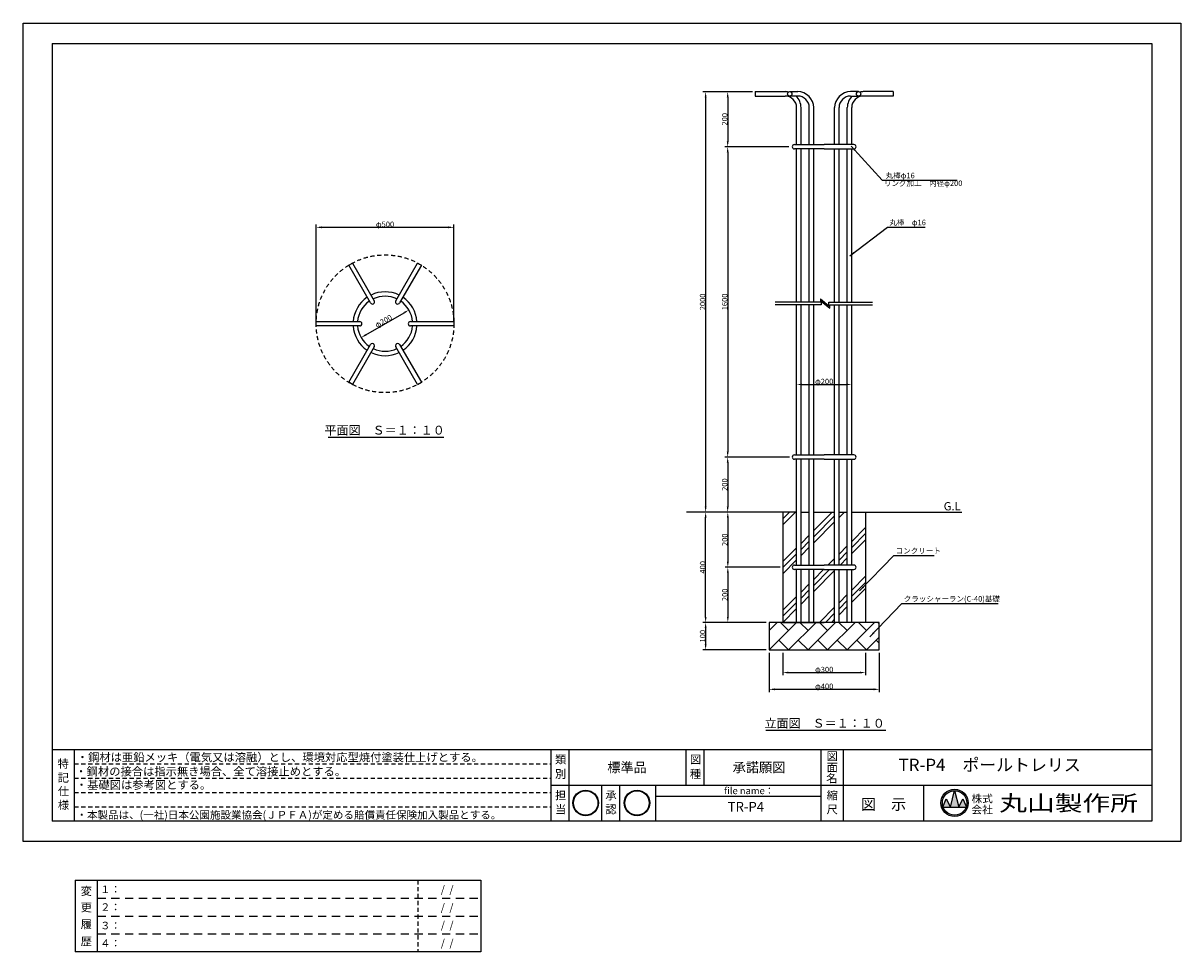
# Model space of a CAD drawing. Extents: x 0 to 4200, y -400 to 2970.
import ezdxf
from ezdxf.enums import TextEntityAlignment as Align

# ---------------------------------------------------------------- set-up
doc = ezdxf.new("R2010")
doc.units = 0
doc.header["$LTSCALE"] = 10
doc.header["$MEASUREMENT"] = 0
doc.header["$PDMODE"] = 3
doc.linetypes.add('DIMENSION', pattern=[2e-15, 1e-15, 1e-15])
doc.linetypes.add('HIDS', pattern=[2.5, 1.5, -1])
doc.layers.get('0').update_dxf_attribs({"color": 3, "linetype": 'CONTINUOUS'})
doc.layers.get('Defpoints').update_dxf_attribs({"linetype": 'CONTINUOUS'})
for name, color, linetype in [('3', 4, 'CONTINUOUS'), ('9図面文字', 7, 'CONTINUOUS'), ('9図面枠', 5, 'CONTINUOUS'), ('ASKPAPERSIZE', 7, 'CONTINUOUS'), ('SUNPO_0', 7, 'CONTINUOUS'), ('TEXT_0', 7, 'CONTINUOUS')]:
    doc.layers.add(name, color=color, linetype=linetype)
doc.layers.add('非表示破線', color=7, linetype='CONTINUOUS', plot=False)
doc.styles.add('STD', font='TXT', dxfattribs={"bigfont": 'BIGFONT'})
doc.styles.add('STYLE1', font='txt')
doc.styles.add('STYLE3', font='txt', dxfattribs={"width": 1.5})
doc.dimstyles.new('ASKSTANDARD', dxfattribs={"dimscale": 20, "dimtxt": 2, "dimasz": 1.5, "dimexe": 1, "dimexo": 1, "dimgap": 1, "dimtad": 0, "dimdec": 1, "dimdsep": 46, "dimtxsty": 'STD', "dimcen": 0, "dimclrd": 3, "dimclre": 3, "dimclrt": 3, "dimadec": 0, "dimazin": 0, "dimtfac": 0.7, "dimtdec": 1, "dimtix": 1, "dimtmove": 0, "dimatfit": 3, "dimfxl": 1, "dimtvp": 1, "dimtolj": 1, "dimtzin": 0, "dimarcsym": 0})

# ---------------------------------------------------------------- blocks, each defined once
blk = doc.blocks.new('*D1')
at = {"color": 3, "linetype": 'DIMENSION', "lineweight": -2}
for p, q in [((1062.9, 1889), (1062.9, 2239)), ((1082.9, 2229), (1542.9, 2229)), ((1562.9, 1889), (1562.9, 2239))]:
    blk.add_line(p, q, dxfattribs=at)
at = {"color": 3, "linetype": 'DIMENSION'}
for points in [[(1082.9, 2232.3), (1082.9, 2225.6), (1062.9, 2229)], [(1542.9, 2232.3), (1542.9, 2225.6), (1562.9, 2229)]]:
    blk.add_solid(points, dxfattribs=at)
at = {"layer": 'Defpoints', "color": 0, "linetype": 'DIMENSION'}
for p in [(1562.9, 2229), (1062.9, 1879), (1562.9, 1879)]:
    blk.add_point(p, dxfattribs=at)
at = {"color": 3, "linetype": 'DIMENSION', "insert": (1312.9, 2239.9), "char_height": 20, "attachment_point": 5, "style": 'STD'}
blk.add_mtext('\\A1;φ500', dxfattribs=at)
blk = doc.blocks.new('ARRI')
at = {"color": 0, "linetype": 'ByBlock'}
for p, q in [((0, 0), (-1, 0.21)), ((-1, -0.21), (0, 0)), ((0, 0), (-1, 0))]:
    blk.add_line(p, q, dxfattribs=at)
blk = doc.blocks.new('*D2')
at = {"color": 3, "linetype": 'DIMENSION', "lineweight": -2}
blk.add_line((1243.6, 1839), (1382.2, 1919), dxfattribs=at)
at = {"color": 3, "linetype": 'DIMENSION'}
for points in [[(1380.5, 1921.8), (1383.8, 1916.1), (1399.5, 1929)], [(1242, 1841.8), (1245.3, 1836.1), (1226.3, 1829)]]:
    blk.add_solid(points, dxfattribs=at)
at = {"layer": 'Defpoints', "color": 0, "linetype": 'DIMENSION'}
for p in [(1399.5, 1929), (1399.5, 1929), (1226.3, 1829)]:
    blk.add_point(p, dxfattribs=at)
at = {"color": 3, "linetype": 'DIMENSION', "insert": (1307.4, 1888.4), "char_height": 20, "attachment_point": 5, "rotation": 30, "style": 'STD'}
blk.add_mtext('\\A1;φ200', dxfattribs=at)
blk = doc.blocks.new('*D3')
at = {"color": 3, "linetype": 'DIMENSION', "lineweight": -2}
for p, q in [((2646, 2721.3), (2546, 2721.3)), ((2556, 2701.3), (2556, 2541.3)), ((2778, 2521.3), (2546, 2521.3))]:
    blk.add_line(p, q, dxfattribs=at)
at = {"color": 3, "linetype": 'DIMENSION'}
for points in [[(2552.7, 2701.3), (2559.3, 2701.3), (2556, 2721.3)], [(2552.7, 2541.3), (2559.3, 2541.3), (2556, 2521.3)]]:
    blk.add_solid(points, dxfattribs=at)
at = {"layer": 'Defpoints', "color": 0, "linetype": 'DIMENSION'}
for p in [(2656, 2721.3), (2556, 2521.3), (2788, 2521.3)]:
    blk.add_point(p, dxfattribs=at)
at = {"color": 3, "linetype": 'DIMENSION', "insert": (2545.1, 2621.3), "char_height": 20, "attachment_point": 5, "rotation": 90, "style": 'STD'}
blk.add_mtext('\\A1;200', dxfattribs=at)
blk = doc.blocks.new('*D4')
at = {"color": 3, "linetype": 'DIMENSION', "lineweight": -2}
for p, q in [((2778, 2521.3), (2546, 2521.3)), ((2556, 2501.3), (2556, 1415.2)), ((2778, 1395.2), (2546, 1395.2))]:
    blk.add_line(p, q, dxfattribs=at)
at = {"color": 3, "linetype": 'DIMENSION'}
for points in [[(2552.7, 2501.3), (2559.3, 2501.3), (2556, 2521.3)], [(2552.7, 1415.2), (2559.3, 1415.2), (2556, 1395.2)]]:
    blk.add_solid(points, dxfattribs=at)
at = {"layer": 'Defpoints', "color": 0, "linetype": 'DIMENSION'}
for p in [(2788, 2521.3), (2556, 1395.2), (2788, 1395.2)]:
    blk.add_point(p, dxfattribs=at)
at = {"color": 3, "linetype": 'DIMENSION', "insert": (2545.1, 1958.3), "char_height": 20, "attachment_point": 5, "rotation": 90, "style": 'STD'}
blk.add_mtext('\\A1;1600', dxfattribs=at)
blk = doc.blocks.new('*D5')
at = {"color": 3, "linetype": 'DIMENSION', "lineweight": -2}
for p, q in [((2780, 1395.2), (2546, 1395.2)), ((2556, 1375.2), (2556, 1215.2)), ((2746, 1195.2), (2546, 1195.2))]:
    blk.add_line(p, q, dxfattribs=at)
at = {"color": 3, "linetype": 'DIMENSION'}
for points in [[(2552.7, 1375.2), (2559.3, 1375.2), (2556, 1395.2)], [(2552.7, 1215.2), (2559.3, 1215.2), (2556, 1195.2)]]:
    blk.add_solid(points, dxfattribs=at)
at = {"layer": 'Defpoints', "color": 0, "linetype": 'DIMENSION'}
for p in [(2790, 1395.2), (2556, 1195.2), (2756, 1195.2)]:
    blk.add_point(p, dxfattribs=at)
at = {"color": 3, "linetype": 'DIMENSION', "insert": (2545.1, 1295.2), "char_height": 20, "attachment_point": 5, "rotation": 90, "style": 'STD'}
blk.add_mtext('\\A1;200', dxfattribs=at)
blk = doc.blocks.new('*D6')
at = {"color": 3, "linetype": 'DIMENSION', "lineweight": -2}
for p, q in [((2636, 2721.3), (2466, 2721.3)), ((2476, 2701.3), (2476, 1215.2)), ((2646.9, 1195.2), (2466, 1195.2))]:
    blk.add_line(p, q, dxfattribs=at)
at = {"color": 3, "linetype": 'DIMENSION'}
for points in [[(2472.7, 2701.3), (2479.3, 2701.3), (2476, 2721.3)], [(2472.7, 1215.2), (2479.3, 1215.2), (2476, 1195.2)]]:
    blk.add_solid(points, dxfattribs=at)
at = {"layer": 'Defpoints', "color": 0, "linetype": 'DIMENSION'}
for p in [(2646, 2721.3), (2476, 1195.2), (2656.9, 1195.2)]:
    blk.add_point(p, dxfattribs=at)
at = {"color": 3, "linetype": 'DIMENSION', "insert": (2465.1, 1958.3), "char_height": 20, "attachment_point": 5, "rotation": 90, "style": 'STD'}
blk.add_mtext('\\A1;2000', dxfattribs=at)
blk = doc.blocks.new('*D7')
at = {"color": 3, "linetype": 'DIMENSION', "lineweight": -2}
for p, q in [((2736, 1195.2), (2546.5, 1195.2)), ((2556.5, 1175.2), (2556.5, 1015.2)), ((2746, 995.2), (2546.5, 995.2))]:
    blk.add_line(p, q, dxfattribs=at)
at = {"color": 3, "linetype": 'DIMENSION'}
for points in [[(2553.1, 1175.2), (2559.8, 1175.2), (2556.5, 1195.2)], [(2553.1, 1015.2), (2559.8, 1015.2), (2556.5, 995.2)]]:
    blk.add_solid(points, dxfattribs=at)
at = {"layer": 'Defpoints', "color": 0, "linetype": 'DIMENSION'}
for p in [(2746, 1195.2), (2556.5, 995.2), (2756, 995.2)]:
    blk.add_point(p, dxfattribs=at)
at = {"color": 3, "linetype": 'DIMENSION', "insert": (2545.6, 1095.2), "char_height": 20, "attachment_point": 5, "rotation": 90, "style": 'STD'}
blk.add_mtext('\\A1;200', dxfattribs=at)
blk = doc.blocks.new('*D8')
at = {"color": 3, "linetype": 'DIMENSION', "lineweight": -2}
for p, q in [((2736, 995.2), (2546.5, 995.2)), ((2556.5, 975.2), (2556.5, 815.2)), ((2696, 795.2), (2546.5, 795.2))]:
    blk.add_line(p, q, dxfattribs=at)
at = {"color": 3, "linetype": 'DIMENSION'}
for points in [[(2553.1, 975.2), (2559.8, 975.2), (2556.5, 995.2)], [(2553.1, 815.2), (2559.8, 815.2), (2556.5, 795.2)]]:
    blk.add_solid(points, dxfattribs=at)
at = {"layer": 'Defpoints', "color": 0, "linetype": 'DIMENSION'}
for p in [(2746, 995.2), (2556.5, 795.2), (2706, 795.2)]:
    blk.add_point(p, dxfattribs=at)
at = {"color": 3, "linetype": 'DIMENSION', "insert": (2545.6, 895.2), "char_height": 20, "attachment_point": 5, "rotation": 90, "style": 'STD'}
blk.add_mtext('\\A1;200', dxfattribs=at)
blk = doc.blocks.new('*D9')
at = {"color": 3, "linetype": 'DIMENSION', "lineweight": -2}
for p, q in [((2686, 795.2), (2466, 795.2)), ((2476, 775.2), (2476, 715.2)), ((2696, 695.2), (2466, 695.2))]:
    blk.add_line(p, q, dxfattribs=at)
at = {"color": 3, "linetype": 'DIMENSION'}
for points in [[(2472.7, 775.2), (2479.3, 775.2), (2476, 795.2)], [(2472.7, 715.2), (2479.3, 715.2), (2476, 695.2)]]:
    blk.add_solid(points, dxfattribs=at)
at = {"layer": 'Defpoints', "color": 0, "linetype": 'DIMENSION'}
for p in [(2696, 795.2), (2476, 695.2), (2706, 695.2)]:
    blk.add_point(p, dxfattribs=at)
at = {"color": 3, "linetype": 'DIMENSION', "insert": (2465.1, 745.2), "char_height": 20, "attachment_point": 5, "rotation": 90, "style": 'STD'}
blk.add_mtext('\\A1;100', dxfattribs=at)
blk = doc.blocks.new('*D10')
at = {"color": 3, "linetype": 'DIMENSION', "lineweight": -2}
for p, q in [((2631.2, 1195.2), (2466, 1195.2)), ((2476, 815.2), (2476, 1175.2)), ((2611.2, 795.2), (2466, 795.2))]:
    blk.add_line(p, q, dxfattribs=at)
at = {"color": 3, "linetype": 'DIMENSION'}
for points in [[(2472.7, 1175.2), (2479.3, 1175.2), (2476, 1195.2)], [(2472.7, 815.2), (2479.3, 815.2), (2476, 795.2)]]:
    blk.add_solid(points, dxfattribs=at)
at = {"layer": 'Defpoints', "color": 0, "linetype": 'DIMENSION'}
for p in [(2476, 1195.2), (2641.2, 1195.2), (2621.2, 795.2)]:
    blk.add_point(p, dxfattribs=at)
at = {"color": 3, "linetype": 'DIMENSION', "insert": (2465.1, 995.2), "char_height": 20, "attachment_point": 5, "rotation": 90, "style": 'STD'}
blk.add_mtext('\\A1;400', dxfattribs=at)
blk = doc.blocks.new('*D11')
at = {"color": 3, "linetype": 'DIMENSION', "lineweight": -2}
for p, q in [((2756, 685.2), (2756, 603.1)), ((3056, 685.2), (3056, 603.1)), ((2776, 613.1), (3036, 613.1))]:
    blk.add_line(p, q, dxfattribs=at)
at = {"color": 3, "linetype": 'DIMENSION'}
for points in [[(2776, 616.4), (2776, 609.8), (2756, 613.1)], [(3036, 616.4), (3036, 609.8), (3056, 613.1)]]:
    blk.add_solid(points, dxfattribs=at)
at = {"layer": 'Defpoints', "color": 0, "linetype": 'DIMENSION'}
for p in [(2756, 695.2), (3056, 695.2), (3056, 613.1)]:
    blk.add_point(p, dxfattribs=at)
at = {"color": 3, "linetype": 'DIMENSION', "insert": (2906, 624), "char_height": 20, "attachment_point": 5, "style": 'STD'}
blk.add_mtext('\\A1;φ300', dxfattribs=at)
blk = doc.blocks.new('*D12')
at = {"color": 3, "linetype": 'DIMENSION', "lineweight": -2}
for p, q in [((2706, 685.2), (2706, 542.3)), ((3106, 685.2), (3106, 542.3)), ((2726, 552.3), (3086, 552.3))]:
    blk.add_line(p, q, dxfattribs=at)
at = {"color": 3, "linetype": 'DIMENSION'}
for points in [[(2726, 555.6), (2726, 548.9), (2706, 552.3)], [(3086, 555.6), (3086, 548.9), (3106, 552.3)]]:
    blk.add_solid(points, dxfattribs=at)
at = {"layer": 'Defpoints', "color": 0, "linetype": 'DIMENSION'}
for p in [(2706, 695.2), (3106, 695.2), (3106, 552.3)]:
    blk.add_point(p, dxfattribs=at)
at = {"color": 3, "linetype": 'DIMENSION', "insert": (2906, 563.2), "char_height": 20, "attachment_point": 5, "style": 'STD'}
blk.add_mtext('\\A1;φ400', dxfattribs=at)
blk = doc.blocks.new('*D13')
at = {"color": 3, "linetype": 'DIMENSION', "lineweight": -2}
blk.add_line((2826, 1658.6), (2986, 1658.6), dxfattribs=at)
at = {"color": 3, "linetype": 'DIMENSION'}
for points in [[(2826, 1662), (2826, 1655.3), (2806, 1658.6)], [(2986, 1662), (2986, 1655.3), (3006, 1658.6)]]:
    blk.add_solid(points, dxfattribs=at)
at = {"layer": 'Defpoints', "color": 0, "linetype": 'DIMENSION'}
for p in [(2806, 1658.6), (3006, 1658.6), (3006, 1658.6)]:
    blk.add_point(p, dxfattribs=at)
at = {"color": 3, "linetype": 'DIMENSION', "insert": (2906, 1669.5), "char_height": 20, "attachment_point": 5, "style": 'STD'}
blk.add_mtext('\\A1;φ200', dxfattribs=at)
blk = doc.blocks.new('signMARU')
h = blk.add_hatch(color=7)
h.paths.add_polyline_path([(48, 197, 1), (327, 197, 1)])
h.paths.add_polyline_path([(321, 197, -1), (54, 197, -1)], flags=16)
h.paths.add_polyline_path([(114, 50), (266, 50), (266, 183), (114, 183)], flags=9)
h.paths.add_polyline_path([(23, 131), (276, 131), (276, 325), (23, 325)], flags=9)
at = {"layer": '9図面文字', "color": 7, "linetype": 'Continuous'}
for radius in [139, 133]:
    blk.add_circle((187, 197), radius, dxfattribs=at)
blk = doc.blocks.new('サイン１（１／１０）')
h = blk.add_hatch(color=7)
h.paths.add_polyline_path([(13.6, 65.7, 1), (106.3, 65.7, 1)])
h.paths.add_polyline_path([(104.3, 65.7, -1), (15.6, 65.7, -1)], flags=16)
h.paths.add_polyline_path([(35.6, 16.6), (86, 16.6), (86, 60.9), (35.6, 60.9)], flags=9)
h.paths.add_polyline_path([(1.9, 35), (92.5, 35), (92.5, 118.2), (1.9, 118.2)], flags=9)
at = {"layer": '9図面文字', "color": 7, "linetype": 'Continuous'}
for radius in [46.4, 44.4]:
    blk.add_circle((59.9, 65.7), radius, dxfattribs=at)
at = {"color": 7, "linetype": 'Continuous', "xscale": 0.3333299999999326, "yscale": 0.3333299999999326, "zscale": 0.3333299999999326}
blk.add_blockref('signMARU', (183.7, 0), dxfattribs=at)

msp = doc.modelspace()

# ---------------------------------------------------------------- hatches: boundary and pattern name
at = {"linetype": 'Continuous'}
h = msp.add_hatch(dxfattribs=at)
h.set_pattern_fill('PLAST', color=3, scale=500, angle=45, style=0)
h.set_pattern_definition([(45, (2756.01, 795.17), (-88.388, 88.388), []), (45, (2744.96, 806.21), (-88.388, 88.388), []), (45, (2733.91, 817.26), (-88.388, 88.388), [])])
h.paths.add_polyline_path([(2806.006, 1195.166), (2756.006, 1195.166), (2756.006, 795.166), (2806.006, 795.166), (2806.006, 987.166), (2798.006, 987.166, -1), (2798.006, 1003.166), (2806.006, 1003.166)])
h.paths.add_polyline_path([(2852.006, 1195.166), (2822.006, 1195.166), (2822.006, 1003.166), (2852.006, 1003.166)])
h.paths.add_polyline_path([(2944.006, 1195.166), (2868.006, 1195.166), (2868.006, 1003.166), (2906.006, 1003.166), (2944.006, 1003.166)])
h.paths.add_polyline_path([(2852.006, 987.166), (2822.006, 987.166), (2822.006, 795.166), (2852.006, 795.166)])
h.paths.add_polyline_path([(2944.006, 987.166), (2906.006, 987.166), (2868.006, 987.166), (2868.006, 795.166), (2944.006, 795.166)])
h.paths.add_polyline_path([(2990.006, 1195.166), (2960.006, 1195.166), (2960.006, 1003.166), (2990.006, 1003.166)])
h.paths.add_polyline_path([(2990.006, 987.166), (2960.006, 987.166), (2960.006, 795.166), (2990.006, 795.166)])
h.paths.add_polyline_path([(3056.006, 1195.166), (3006.006, 1195.166), (3006.006, 1003.166), (3014.006, 1003.166, -1), (3014.006, 987.166), (3006.006, 987.166), (3006.006, 795.166), (3056.006, 795.166)])
h = msp.add_hatch(dxfattribs=at)
h.set_pattern_fill('BRICK', color=3, scale=200, angle=45, style=0)
h.set_pattern_definition([(45, (2706.006, 695.166), (-35.3553, 35.3553), []), (135, (2706.01, 695.17), (-70.71, -70.71), [50, -50]), (135, (2741.36, 730.52), (-70.71, -70.71), [-50, 50])])
h.paths.add_polyline_path([(3106.006, 795.166), (2706.006, 795.166), (2706.006, 695.166), (3106.006, 695.166)])
at = {"layer": '9図面文字', "linetype": 'Continuous'}
h = msp.add_hatch(color=3, dxfattribs=at)
h.paths.add_polyline_path([(3329.521, 139.989, 1), (3428.773, 139.989, 1)])
h.paths.add_polyline_path([(3378.843, 184.349), (3379.147, 185.565), (3379.451, 184.349, -0.41220819), (3423.508, 139.989, -0.07734454), (3421.41, 126.508), (3422.118, 124.801), (3420.827, 124.801, -0.69993689), (3337.467, 124.801), (3336.176, 124.801), (3336.884, 126.508, -0.07734454), (3334.786, 139.989, -0.41220819)])
h = msp.add_hatch(color=3, dxfattribs=at)
h.paths.add_polyline_path([(3363.959, 124.801), (3394.334, 124.801), (3379.451, 184.349, 0.00342583), (3378.843, 184.349)])
h.paths.add_polyline_path([(3363.959, 124.801), (3348.772, 155.176), (3336.884, 126.508, 0.01016677), (3337.467, 124.801)])
h.paths.add_polyline_path([(3394.334, 124.801), (3420.827, 124.801, 0.01016677), (3421.41, 126.508), (3409.522, 155.176)])

# ---------------------------------------------------------------- linework, layer by layer
at = {"color": 7, "linetype": 'Continuous'}
for p, q in [((2656.006, 2721.342), (2764.006, 2721.342)), ((2656.006, 2721.342), (2656.006, 2705.342)), ((2656.006, 2705.342), (2764.006, 2705.342)), ((2781.006, 2721.342), (2810.006, 2721.342)), ((2810.006, 2705.342), (2781.006, 2705.342)), ((3031.006, 2721.342), (3002.006, 2721.342)), ((3002.006, 2705.342), (3031.006, 2705.342)), ((3156.006, 2721.342), (3048.006, 2721.342)), ((3156.006, 2705.342), (3048.006, 2705.342)), ((3156.006, 2721.342), (3156.006, 2705.342)), ((2806.006, 2529.342), (2806.006, 2663.342)), ((2822.006, 2529.342), (2822.006, 2663.342)), ((2852.006, 2529.342), (2852.006, 2663.342)), ((2868.006, 2529.342), (2868.006, 2663.342)), ((2944.006, 2529.342), (2944.006, 2663.342)), ((2960.006, 2529.342), (2960.006, 2663.342)), ((2990.006, 2529.342), (2990.006, 2663.342)), ((3006.006, 2529.342), (3006.006, 2663.342)), ((2798.006, 2529.342), (2906.006, 2529.342)), ((3014.006, 2529.342), (2906.006, 2529.342)), ((2906.006, 2513.342), (2798.006, 2513.342)), ((2806.006, 1957.12), (2806.006, 2513.342)), ((2822.006, 1957.12), (2822.006, 2513.342)), ((2852.006, 1957.12), (2852.006, 2513.342)), ((2868.006, 1957.12), (2868.006, 2513.342)), ((2906.006, 2513.342), (3014.006, 2513.342)), ((2944.006, 1957.12), (2944.006, 2513.342)), ((2960.006, 1957.12), (2960.006, 2513.342)), ((2990.006, 1957.12), (2990.006, 2513.342)), ((3006.006, 1957.12), (3006.006, 2513.342)), ((1259.971, 1954.629), (1180.971, 2091.461)), ((1181.036, 2091.35), (1194.891, 2099.349)), ((1194.891, 2099.349), (1273.828, 1962.629)), ((1351.971, 1962.629), (1430.971, 2099.461)), ((1444.763, 2091.35), (1365.828, 1954.629)), ((1430.907, 2099.35), (1444.763, 2091.35)), ((2892.159, 1957.12), (2727.748, 1957.12)), ((2895.647, 1948.122), (2727.748, 1948.122)), ((2806.006, 1403.166), (2806.006, 1948.122)), ((2822.006, 1403.166), (2822.006, 1948.122)), ((2852.006, 1403.166), (2852.006, 1948.122)), ((2868.006, 1403.166), (2868.006, 1948.122)), ((2892.159, 1969.639), (2923.466, 1944.602)), ((2892.159, 1969.639), (2892.159, 1957.12)), ((2895.647, 1960.64), (2895.647, 1948.122)), ((2895.647, 1960.64), (2926.954, 1935.604)), ((2923.466, 1944.602), (2923.466, 1957.12)), ((2923.466, 1957.12), (3080.807, 1957.12)), ((2926.954, 1948.122), (3080.807, 1948.122)), ((2926.954, 1935.604), (2926.954, 1948.122)), ((2944.006, 1403.166), (2944.006, 1948.122)), ((2960.006, 1403.166), (2960.006, 1948.122)), ((2990.006, 1403.166), (2990.006, 1948.122)), ((3006.006, 1403.166), (3006.006, 1948.122)), ((1220.899, 1870.954), (1062.899, 1870.954)), ((1063.027, 1886.953), (1220.899, 1886.954)), ((1063.028, 1870.954), (1063.027, 1886.953)), ((1404.899, 1886.954), (1562.771, 1886.954)), ((1562.771, 1870.955), (1404.899, 1870.954)), ((1562.771, 1886.954), (1562.771, 1870.955)), ((1181.036, 1666.558), (1259.971, 1803.28)), ((1273.828, 1795.28), (1194.892, 1658.559)), ((1430.908, 1658.559), (1351.971, 1795.28)), ((1365.828, 1803.28), (1444.828, 1666.448)), ((1194.892, 1658.559), (1181.036, 1666.558)), ((1430.908, 1658.559), (1444.828, 1666.448)), ((1105.999, 1467.38), (1525.621, 1467.38)), ((2798.006, 1403.166), (2906.006, 1403.166)), ((2906.006, 1387.166), (2798.006, 1387.166)), ((2806.006, 1003.166), (2806.006, 1387.166)), ((2822.006, 1003.166), (2822.006, 1387.166)), ((2852.006, 1003.166), (2852.006, 1387.166)), ((2868.006, 1003.166), (2868.006, 1387.166)), ((3014.006, 1403.166), (2906.006, 1403.166)), ((2906.006, 1387.166), (3014.006, 1387.166)), ((2944.006, 1003.166), (2944.006, 1387.166)), ((2960.006, 1003.166), (2960.006, 1387.166)), ((2990.006, 1003.166), (2990.006, 1387.166)), ((3006.006, 1003.166), (3006.006, 1387.166)), ((2806.006, 1195.166), (2406.006, 1195.166)), ((2756.006, 1195.166), (2756.006, 795.166)), ((2822.006, 1195.166), (2852.006, 1195.166)), ((2822.006, 1195.166), (2852.006, 1195.166)), ((2868.006, 1195.166), (2944.006, 1195.166)), ((2868.006, 1195.166), (2944.006, 1195.166)), ((2960.006, 1195.166), (2990.006, 1195.166)), ((3006.006, 1195.166), (3406.006, 1195.166)), ((3056.006, 1195.166), (3056.006, 795.166)), ((2798.006, 1003.166), (2906.006, 1003.166)), ((2906.006, 987.166), (2798.006, 987.166)), ((2806.006, 795.166), (2806.006, 987.166)), ((2822.006, 795.166), (2822.006, 987.166)), ((2852.006, 795.166), (2852.006, 987.166)), ((2868.006, 795.166), (2868.006, 987.166)), ((3014.006, 1003.166), (2906.006, 1003.166)), ((2906.006, 987.166), (3014.006, 987.166)), ((2944.006, 795.166), (2944.006, 987.166)), ((2960.006, 795.166), (2960.006, 987.166)), ((2990.006, 795.166), (2990.006, 987.166)), ((3006.006, 795.166), (3006.006, 987.166)), ((2706.006, 795.166), (2706.006, 695.166)), ((3106.006, 795.166), (2706.006, 795.166)), ((2756.006, 795.166), (2906.006, 795.166)), ((3056.006, 795.166), (2906.006, 795.166)), ((3106.006, 695.166), (3106.006, 795.166)), ((2706.006, 695.166), (3106.006, 695.166)), ((2693.936, 403.652), (3130.142, 403.652))]:
    msp.add_line(p, q, dxfattribs=at)
for centre in [(2781.006, 2713.342), (3031.006, 2713.342)]:
    msp.add_circle(centre, 8, dxfattribs=at)
at = {"color": 5, "linetype": 'HIDS'}
msp.add_circle((1312.899, 1878.954), 250, dxfattribs=at)
at = {"color": 7, "linetype": 'Continuous'}
for centre, radius, start, end in [((2764.006, 2663.342), 58, 77.528652, 90), ((2764.006, 2663.342), 42, 0, 90), ((2764.006, 2663.342), 58, 0, 46.397181), ((2810.006, 2663.342), 58, 0, 90), ((2810.006, 2663.342), 42, 0, 90), ((3002.006, 2663.342), 58, 90, 180), ((3002.006, 2663.342), 42, 90, 180), ((3048.006, 2663.342), 58, 133.602819, 180), ((3048.006, 2663.342), 42, 90, 180), ((3048.006, 2663.342), 58, 90, 102.471348), ((2798.006, 2521.342), 8, 90, 270), ((3014.006, 2521.342), 8, 270, 90), ((1312.899, 1878.954), 116, 123.954572, 176.045504), ((1312.899, 1878.954), 116, 63.954572, 116.045504), ((1312.899, 1878.954), 100, 64.588566, 115.411463), ((1312.899, 1878.954), 116, 3.954572, 56.045504), ((1312.899, 1878.954), 100, 124.588566, 175.411463), ((1266.899, 1958.629), 8, 210, 30), ((1358.899, 1958.629), 8, 150, 330), ((1312.899, 1878.954), 100, 4.588566, 55.411463), ((1312.899, 1878.954), 116, 183.954572, 236.045504), ((1312.899, 1878.954), 100, 184.588566, 235.411463), ((1220.899, 1878.954), 8, 270, 90), ((1312.899, 1878.954), 100, 304.588537, 355.411434), ((1312.899, 1878.954), 116, 303.954496, 356.045428), ((1404.899, 1878.954), 8, 90, 270), ((1266.899, 1799.28), 8, 330, 150), ((1358.899, 1799.28), 8, 30, 210), ((1312.899, 1878.954), 116, 243.954572, 296.045504), ((1312.899, 1878.954), 100, 244.588566, 295.411463), ((2798.006, 1395.166), 8, 90, 270), ((3014.006, 1395.166), 8, 270, 90), ((2798.006, 995.166), 8, 90, 270), ((3014.006, 995.166), 8, 270, 90)]:
    msp.add_arc(centre, radius, start, end, dxfattribs=at)
at = {"layer": '9図面文字', "color": 7, "linetype": 'Continuous'}
for p, q in [((3363.959, 124.801), (3379.147, 185.565)), ((3379.147, 185.565), (3394.334, 124.801)), ((3336.176, 124.801), (3348.772, 155.176)), ((3348.772, 155.176), (3363.959, 124.801)), ((3394.334, 124.801), (3409.522, 155.176)), ((3409.522, 155.176), (3422.118, 124.801)), ((3336.176, 124.801), (3422.118, 124.801))]:
    msp.add_line(p, q, dxfattribs=at)
for radius in [49.626, 44.361]:
    msp.add_circle((3379.147, 139.989), radius, dxfattribs=at)
at = {"layer": '9図面枠', "color": 4, "linetype": 'Continuous'}
for p, q in [((105, 2895.75), (105, 74.25)), ((105, 2895.75), (4095, 2895.75)), ((4095, 2895.75), (4095, 74.25)), ((105, 334.25), (4095, 334.25)), ((186, 74.25), (186, 334.25)), ((1916.002, 74.25), (1916.002, 334.25)), ((1981.002, 204.25), (1981.002, 334.25)), ((2405.375, 204.25), (2405.375, 334.25)), ((2470.375, 204.25), (2470.375, 334.25)), ((2894.747, 74.25), (2894.747, 334.25)), ((2975.747, 236.25), (2975.747, 334.25)), ((1916.002, 74.25), (1916.002, 236.25)), ((2975.747, 74.25), (2975.747, 236.25)), ((1916.002, 204.25), (4095, 204.25)), ((1981.002, 74.25), (1981.002, 204.25)), ((2099.747, 74.25), (2099.747, 204.25)), ((2164.747, 74.25), (2164.747, 204.25)), ((2294.747, 74.25), (2294.747, 204.25)), ((3267.347, 74.25), (3267.347, 204.25)), ((2294.747, 164.25), (2894.747, 164.25)), ((4095, 74.25), (105, 74.25))]:
    msp.add_line(p, q, dxfattribs=at)
at = {"layer": '9図面枠', "color": 7, "linetype": 'Continuous'}
for p, q in [((188.692, -140.462), (1660.297, -140.462)), ((188.692, -140.462), (188.692, -400.462)), ((269.692, -400.462), (269.692, -140.462)), ((1660.297, -140.462), (1660.297, -400.462)), ((1660.297, -400.462), (188.692, -400.462))]:
    msp.add_line(p, q, dxfattribs=at)
at = {"layer": 'ASKPAPERSIZE', "color": 4, "linetype": 'Continuous'}
msp.add_lwpolyline([(0, 0), (0, 2970), (4200, 2970), (4200, 0)], close=True, dxfattribs=at)
at = {"layer": '非表示破線', "color": 5, "linetype": 'HIDS'}
for p, q in [((186, 282.25), (1916.002, 282.25)), ((186, 230.25), (1916.002, 230.25)), ((186, 178.25), (1916.002, 178.25)), ((186, 126.25), (1916.002, 126.25)), ((1431.902, -140.462), (1431.902, -400.462))]:
    msp.add_line(p, q, dxfattribs=at)
at = {"layer": '非表示破線', "color": 5, "linetype": 'HIDS', "ltscale": 2}
for p, q in [((269.692, -205.462), (1660.297, -205.462)), ((269.692, -270.462), (1660.297, -270.462)), ((269.692, -335.462), (1660.297, -335.462))]:
    msp.add_line(p, q, dxfattribs=at)

# ---------------------------------------------------------------- block references
at = {"color": 7, "linetype": 'Continuous'}
msp.add_blockref('サイン１（１／１０）', (1981.002, 74.25), dxfattribs=at)

# ---------------------------------------------------------------- texts
at = {"color": 3, "linetype": 'DIMENSION', "char_height": 20, "attachment_point": 7, "style": 'STD'}
for s, insert in [('リング加工\u3000内径φ200', (3123.101, 2372.651)), ('丸棒\u3000φ16', (3142.191, 2230.341)), ('コンクリート', (3165.506, 1038.776)), ('クラッシャーラン(C-40)基礎', (3195.015, 864.518))]:
    msp.add_mtext(s, dxfattribs=dict(at, insert=insert))
at = {"layer": '3', "color": 7, "linetype": 'Continuous', "style": 'STYLE1'}
for s, height, p in [('・鋼材は亜鉛メッキ（電気又は溶融）とし、環境対応型焼付塗装仕上げとする。', 29.997, (194.69, 291.002)), ('・基礎図は参考図とする。', 30, (191.257, 190.581))]:
    msp.add_text(s, height=height, dxfattribs=at).set_placement(p)
at = {"layer": '9図面文字', "style": 'STYLE1'}
for s, height, p in [('特', 30, (145.5, 282.48)), ('類', 30, (1949.937, 298.015)), ('図', 30, (2439.309, 298.015)), ('図', 30, (2935.247, 309.77)), ('別', 30, (1949.937, 245.365)), ('標準品', 35, (2190.958, 269.011)), ('種', 30, (2439.309, 245.365)), ('承諾願図', 35, (2669.505, 269.011)), ('面', 30, (2935.247, 268.924)), ('記', 30, (145.804, 231.701)), ('名', 30, (2933.949, 229.576)), ('仕', 30, (146.381, 182.885)), ('担', 30, (1949.937, 167.907)), ('承', 30, (2132.689, 167.907)), ('縮', 30, (2935.247, 167.907)), ('様', 30, (146.381, 132.207)), ('当', 30, (1949.937, 116.775)), ('認', 30, (2132.689, 116.775)), ('尺', 30, (2935.247, 116.775)), ('図\u3000示', 40, (3121.547, 135.076)), ('変', 30, (229.093, -179.487)), ('更', 30, (229.093, -239.165)), ('履', 30, (229.093, -300.069)), ('歴', 30, (229.093, -362.199))]:
    msp.add_text(s, height=height, dxfattribs=at).set_placement(p, align=Align.MIDDLE_CENTER)
msp.add_text('TR-P4\u3000ポールトレリス', height=45, dxfattribs=at).set_placement((3506.527, 272.244), align=Align.MIDDLE)
at = {"layer": '9図面文字', "color": 7, "style": 'STYLE1'}
msp.add_text('file name：', height=25, dxfattribs=at).set_placement((2543.264, 184.427), align=Align.MIDDLE_LEFT)
at = {"layer": '9図面文字', "color": 2, "style": 'STYLE1'}
for s, p in [('株式', (3479.284, 155.751)), ('会社', (3479.284, 115.936))]:
    msp.add_text(s, height=28.35, dxfattribs=at).set_placement(p, align=Align.MIDDLE_CENTER)
at = {"layer": '9図面文字', "color": 2, "style": 'STYLE3', "width": 1.3}
msp.add_text('丸山製作所', height=56.7, dxfattribs=at).set_placement((3792.781, 139.252), align=Align.MIDDLE_CENTER)
at = {"layer": '9図面文字', "color": 7, "style": 'STYLE1'}
msp.add_text('TR-P4', height=35, dxfattribs=at).set_placement((2621.931, 121.599), align=Align.MIDDLE)
at = {"layer": '9図面文字', "color": 7, "linetype": 'Continuous', "style": 'STYLE1'}
for s, p in [('１：', (279.402, -187.215)), ('    /  /  ', (1481.851, -187.439)), ('２：', (279.402, -251.556)), ('    /  /  ', (1481.851, -252.439)), ('３：', (279.402, -318.651)), ('    /  /  ', (1481.851, -317.439)), ('４：', (279.402, -382.71)), ('    /  /  ', (1481.851, -382.439))]:
    msp.add_text(s, height=27.3375, dxfattribs=at).set_placement(p)
at = {"layer": 'SUNPO_0', "color": 3, "linetype": 'Continuous', "style": 'STD'}
msp.add_text('丸棒φ16', height=20, dxfattribs=at).set_placement((3129.024, 2406.863))
at = {"layer": 'TEXT_0', "color": 7, "linetype": 'Continuous', "style": 'STYLE1'}
for s, p in [('平面図\u3000Ｓ＝１：１０', (1311.351, 1476.869)), ('立面図\u3000Ｓ＝１：１０', (2907.708, 413.141))]:
    msp.add_text(s, height=32, dxfattribs=at).set_placement(p, align=Align.CENTER)
at = {"layer": 'TEXT_0', "color": 3, "linetype": 'Continuous', "style": 'STD'}
msp.add_text('G.L', height=30, dxfattribs=at).set_placement((3339.59, 1201.751))
at = {"layer": 'TEXT_0', "color": 7, "linetype": 'Continuous', "style": 'STYLE1'}
for s, height, p in [('・鋼材の接合は指示無き場合、全て溶接止めとする。', 30, (189.452, 239.347)), ('・本製品は、(一社)日本公園施設業協会(ＪＰＦＡ)が定める賠償責任保険加入製品とする。', 28, (193.457, 82.746))]:
    msp.add_text(s, height=height, dxfattribs=at).set_placement(p)

# ---------------------------------------------------------------- dimensions: what is measured, and where the dimension line sits
at = {"color": 7, "linetype": 'DIMENSION'}
for base, p1, p2, text, picture, middle in [((2476.006, 1195.166), (2646.006, 2721.342), (2656.929, 1195.166), '2000', '*D6', (2465.106, 1958.254)), ((2556.006, 1395.166), (2788.006, 2521.342), (2788.006, 1395.166), '1600', '*D4', (2545.106, 1958.254))]:
    dim = msp.add_linear_dim(base=base, p1=p1, p2=p2, angle=90, text=text, dimstyle='ASKSTANDARD', override={"dimscale": 10, "dimasz": 2, "dimgap": 0.09, "dimtad": 3, "dimdec": 2, "dimpost": '<>', "dimblk2": 'ARRI', "dimdle": 2, "dimtdec": 2, "dimtix": 0, "dimtmove": 2, "dimatfit": 3}, dxfattribs=at)
    dim.commit()
    dim.dimension.update_dxf_attribs({"geometry": picture, "text_midpoint": middle})
for base, p1, p2, picture, middle in [((2556.006, 2521.342), (2656.006, 2721.342), (2788.006, 2521.342), '*D3', (2545.106, 2621.342)), ((2556.006, 1195.166), (2790.006, 1395.166), (2756.006, 1195.166), '*D5', (2545.106, 1295.166)), ((2476.006, 1195.166), (2621.237, 795.166), (2641.237, 1195.166), '*D10', (2465.106, 995.166)), ((2556.468, 995.166), (2746.006, 1195.166), (2756.006, 995.166), '*D7', (2545.568, 1095.166)), ((2556.468, 795.166), (2746.006, 995.166), (2706.006, 795.166), '*D8', (2545.568, 895.166)), ((2476.006, 695.166), (2696.006, 795.166), (2706.006, 695.166), '*D9', (2465.106, 745.166))]:
    dim = msp.add_linear_dim(base=base, p1=p1, p2=p2, angle=90, dimstyle='ASKSTANDARD', override={"dimscale": 10, "dimasz": 2, "dimgap": 0.09, "dimtad": 3, "dimdec": 2, "dimpost": '<>', "dimblk2": 'ARRI', "dimdle": 2, "dimtdec": 2, "dimtix": 0, "dimtmove": 2, "dimatfit": 3}, dxfattribs=at)
    dim.commit()
    dim.dimension.update_dxf_attribs({"geometry": picture, "text_midpoint": middle})
for base, p1, p2, picture, middle in [((1562.899, 2228.954), (1062.899, 1878.954), (1562.899, 1878.954), '*D1', (1312.899, 2239.854)), ((3006.006, 1658.62), (2806.006, 1658.62), (3006.006, 1658.62), '*D13', (2906.006, 1669.52)), ((3106.006, 552.269), (2706.006, 695.166), (3106.006, 695.166), '*D12', (2906.006, 563.169)), ((3056.006, 613.113), (2756.006, 695.166), (3056.006, 695.166), '*D11', (2906.006, 624.013))]:
    dim = msp.add_linear_dim(base=base, p1=p1, p2=p2, text='φ<>', dimstyle='ASKSTANDARD', override={"dimscale": 10, "dimasz": 2, "dimgap": 0.09, "dimtad": 3, "dimdec": 2, "dimpost": '<>', "dimblk2": 'ARRI', "dimdle": 2, "dimtdec": 2, "dimtix": 0, "dimtmove": 2, "dimatfit": 3}, dxfattribs=at)
    dim.commit()
    dim.dimension.update_dxf_attribs({"geometry": picture, "text_midpoint": middle})
dim = msp.add_aligned_dim(p1=(1226.297, 1828.954), p2=(1399.502, 1928.954), distance=0, text='φ<>', dimstyle='ASKSTANDARD', override={"dimscale": 10, "dimasz": 2, "dimgap": 0.09, "dimtad": 3, "dimdec": 2, "dimpost": '<>', "dimblk2": 'ARRI', "dimdle": 2, "dimtdec": 2, "dimtix": 0, "dimtmove": 2, "dimatfit": 3}, dxfattribs=at)
dim.commit()
dim.dimension.update_dxf_attribs({"geometry": '*D2', "text_midpoint": (1307.449, 1888.394)})

# ---------------------------------------------------------------- leaders
for points in [[(3004.174, 2523.312), (3116.101, 2399.651), (3388.768, 2399.651)], [(2999.185, 2125.747), (3135.191, 2229.441), (3271.858, 2229.441)], [(3034.076, 909.347), (3158.506, 1037.876), (3304.506, 1037.876)], [(3071.716, 743.136), (3188.015, 863.618), (3537.349, 863.618)]]:
    msp.add_leader(points, dimstyle='ASKSTANDARD', override={"dimscale": 10, "dimasz": 2, "dimclrd": 3}, dxfattribs=at)

doc.saveas('drawing.dxf')
